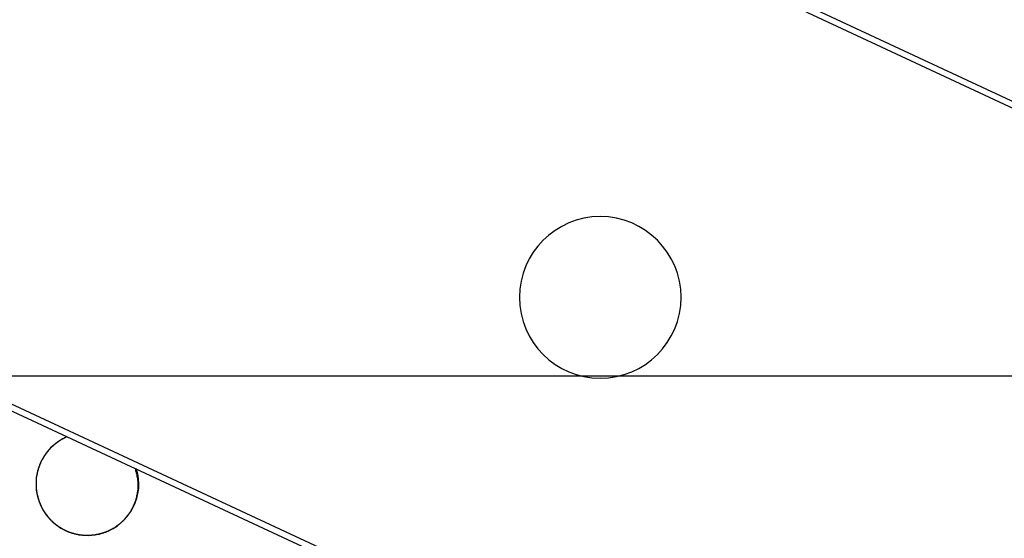
# Model space of a CAD drawing. Extents: x -33.1 to 33.1, y -28.9 to 28.9.
# Drawn here: x 13.5 to 14.7, y 5.7 to 6.4 of the extents above; entities that cross this region are included whole.
import ezdxf

# ---------------------------------------------------------------- set-up
doc = ezdxf.new("R2010")
doc.units = 0
doc.layers.get('0').update_dxf_attribs({"linetype": 'CONTINUOUS'})

msp = doc.modelspace()

# ---------------------------------------------------------------- linework, layer by layer
at = {"color": 0}
for points in [[(15.9539, 5.6925), (12.8453, 7.1421)], [(15.9539, 5.6925), (12.8453, 7.1421)], [(15.9539, 5.6925), (12.8453, 7.1421)], [(15.9539, 5.6925), (12.8453, 7.1421)], [(15.9539, 5.6925), (12.8453, 7.1421)], [(15.9539, 5.6925), (12.8453, 7.1421)], [(15.9539, 5.6925), (12.8453, 7.1421)], [(15.9539, 5.6925), (12.8453, 7.1421)], [(15.9539, 5.6925), (12.8453, 7.1421)], [(15.9539, 5.6925), (12.8453, 7.1421)], [(15.9539, 5.6925), (12.8453, 7.1421)], [(15.9539, 5.6925), (12.8453, 7.1421)], [(15.9539, 5.6925), (12.8453, 7.1421)], [(15.9539, 5.6925), (12.8453, 7.1421)], [(15.9539, 5.6925), (12.8453, 7.1421)], [(15.9539, 5.6925), (12.8453, 7.1421)], [(15.9539, 5.6925), (12.8453, 7.1421)], [(15.9539, 5.6925), (12.8453, 7.1421)], [(15.9539, 5.6925), (12.8453, 7.1421)], [(15.9539, 5.6925), (12.8453, 7.1421)], [(15.9539, 5.6925), (12.8453, 7.1421)], [(15.8984, 5.7272), (14.403, 6.4245)], [(15.8984, 5.7272), (14.403, 6.4245)], [(15.8984, 5.7272), (14.403, 6.4245)], [(15.8984, 5.7272), (14.403, 6.4245)], [(15.8984, 5.7272), (14.403, 6.4245)], [(15.8984, 5.7272), (14.403, 6.4245)], [(15.8984, 5.7272), (14.403, 6.4245)], [(15.8984, 5.7272), (14.403, 6.4245)], [(15.8984, 5.7272), (14.403, 6.4245)], [(15.8984, 5.7272), (14.403, 6.4245)], [(15.8984, 5.7272), (14.403, 6.4245)], [(15.8984, 5.7272), (14.403, 6.4245)], [(15.8984, 5.7272), (14.403, 6.4245)], [(15.8984, 5.7272), (14.403, 6.4245)], [(15.8984, 5.7272), (14.403, 6.4245)], [(15.8984, 5.7272), (14.403, 6.4245)], [(15.8984, 5.7272), (14.403, 6.4245)], [(15.8984, 5.7272), (14.403, 6.4245)], [(15.8984, 5.7272), (14.403, 6.4245)], [(15.8984, 5.7272), (14.403, 6.4245)], [(15.8984, 5.7272), (14.403, 6.4245)], [(12.4759, 6.35), (15.5845, 4.9004)], [(12.4759, 6.35), (15.5845, 4.9004)], [(12.4759, 6.35), (15.5845, 4.9004)], [(12.4759, 6.35), (15.5845, 4.9004)], [(12.4759, 6.35), (15.5845, 4.9004)], [(12.4759, 6.35), (15.5845, 4.9004)], [(12.4759, 6.35), (15.5845, 4.9004)], [(12.4759, 6.35), (15.5845, 4.9004)], [(12.4759, 6.35), (15.5845, 4.9004)], [(12.4759, 6.35), (15.5845, 4.9004)], [(12.4759, 6.35), (15.5845, 4.9004)], [(12.4759, 6.35), (15.5845, 4.9004)], [(12.4759, 6.35), (15.5845, 4.9004)], [(12.4759, 6.35), (15.5845, 4.9004)], [(12.4759, 6.35), (15.5845, 4.9004)], [(12.4759, 6.35), (15.5845, 4.9004)], [(12.4759, 6.35), (15.5845, 4.9004)], [(12.4759, 6.35), (15.5845, 4.9004)], [(12.4759, 6.35), (15.5845, 4.9004)], [(12.4759, 6.35), (15.5845, 4.9004)], [(12.4759, 6.35), (15.5845, 4.9004)], [(12.4861, 6.3364), (15.5676, 4.8995)], [(12.4861, 6.3364), (15.5676, 4.8995)], [(12.4861, 6.3364), (15.5676, 4.8995)], [(12.4861, 6.3364), (15.5676, 4.8995)], [(12.4861, 6.3364), (15.5676, 4.8995)], [(12.4861, 6.3364), (15.5676, 4.8995)], [(12.4861, 6.3364), (15.5676, 4.8995)], [(12.4861, 6.3364), (15.5676, 4.8995)], [(12.4861, 6.3364), (15.5676, 4.8995)], [(12.4861, 6.3364), (15.5676, 4.8995)], [(12.4861, 6.3364), (15.5676, 4.8995)], [(12.4861, 6.3364), (15.5676, 4.8995)], [(12.4861, 6.3364), (15.5676, 4.8995)], [(12.4861, 6.3364), (15.5676, 4.8995)], [(12.4861, 6.3364), (15.5676, 4.8995)], [(12.4861, 6.3364), (15.5676, 4.8995)], [(12.4861, 6.3364), (15.5676, 4.8995)], [(12.4861, 6.3364), (15.5676, 4.8995)], [(12.4861, 6.3364), (15.5676, 4.8995)], [(12.4861, 6.3364), (15.5676, 4.8995)], [(12.4861, 6.3364), (15.5676, 4.8995)], [(14.6914, 6.29), (14.6914, 6.29), (14.6914, 6.29), (14.6914, 6.29), (14.6914, 6.29), (14.6914, 6.29), (14.6914, 6.29), (14.6914, 6.29), (14.6914, 6.29), (14.6914, 6.29), (14.6914, 6.29), (14.6914, 6.29), (14.6914, 6.29), (14.6914, 6.29), (14.6914, 6.29), (14.6914, 6.29), (14.6914, 6.29), (14.6914, 6.29), (14.6914, 6.29), (14.6914, 6.29), (14.6914, 6.29), (14.6914, 6.29), (14.6914, 6.29), (14.6914, 6.29), (14.6914, 6.29), (14.6914, 6.29), (14.6914, 6.29), (14.6914, 6.29), (14.6914, 6.29), (14.6914, 6.29), (14.6914, 6.29), (14.6914, 6.29), (14.6914, 6.29), (14.6914, 6.29), (14.6914, 6.29), (14.6914, 6.29), (14.6914, 6.29), (14.6914, 6.29), (14.6914, 6.29), (14.6914, 6.29), (14.6914, 6.29), (14.6914, 6.29), (14.6914, 6.29), (14.6914, 6.29), (14.6914, 6.29), (14.6914, 6.29), (14.6914, 6.29), (14.6914, 6.29), (14.6914, 6.29), (14.6914, 6.29), (14.6914, 6.29), (14.6914, 6.29), (14.6914, 6.29), (14.6914, 6.29), (14.6914, 6.29), (14.6914, 6.29), (14.6914, 6.29), (14.6914, 6.29), (14.6914, 6.29), (14.6914, 6.29), (14.6914, 6.29), (14.6914, 6.29), (14.6914, 6.29), (14.6914, 6.29), (14.6914, 6.29), (14.6914, 6.29), (14.6914, 6.29), (14.6914, 6.29), (14.6914, 6.29), (14.6914, 6.29), (14.6914, 6.29), (14.6914, 6.29), (14.6914, 6.29), (14.6914, 6.29), (14.6914, 6.29), (14.6914, 6.29), (14.6914, 6.29), (14.6914, 6.29), (14.6914, 6.29), (14.6914, 6.29), (14.6914, 6.29), (14.6914, 6.29), (14.6914, 6.29), (14.6914, 6.29), (14.6914, 6.29), (14.6914, 6.29), (14.6914, 6.29), (14.6914, 6.29), (14.6914, 6.29), (14.6914, 6.29), (14.6914, 6.29), (14.6914, 6.29), (14.6914, 6.29), (14.6914, 6.29), (14.6914, 6.29), (14.6914, 6.29), (14.6914, 6.29), (14.6914, 6.29), (14.6914, 6.29)], [(14.3171, 6.0212), (14.3171, 6.0212), (14.3165, 6.0315), (14.3149, 6.0417), (14.3124, 6.0515), (14.309, 6.0609), (14.3046, 6.0698), (14.2995, 6.0782), (14.2935, 6.086), (14.2871, 6.0934), (14.2797, 6.0998), (14.2719, 6.1058), (14.2635, 6.1109), (14.2546, 6.1153), (14.2452, 6.1187), (14.2354, 6.1212), (14.2252, 6.1228), (14.2149, 6.1234), (14.2149, 6.1234), (14.2043, 6.1228), (14.1942, 6.1212), (14.1843, 6.1187), (14.175, 6.1153), (14.166, 6.1109), (14.1576, 6.1058), (14.1498, 6.0998), (14.1426, 6.0934), (14.1359, 6.086), (14.13, 6.0782), (14.1248, 6.0698), (14.1206, 6.0609), (14.1171, 6.0515), (14.1147, 6.0417), (14.1131, 6.0315), (14.1127, 6.0212), (14.1127, 6.0212), (14.1131, 6.0106), (14.1147, 6.0005), (14.1171, 5.9906), (14.1206, 5.9813), (14.1248, 5.9723), (14.13, 5.9639), (14.1359, 5.9561), (14.1426, 5.9489), (14.1498, 5.9422), (14.1576, 5.9363), (14.166, 5.9311), (14.175, 5.9269), (14.1843, 5.9234), (14.1942, 5.921), (14.2043, 5.9194), (14.2149, 5.919), (14.2149, 5.919), (14.2252, 5.9194), (14.2354, 5.921), (14.2452, 5.9234), (14.2546, 5.9269), (14.2635, 5.9311), (14.2719, 5.9363), (14.2797, 5.9422), (14.2871, 5.9489), (14.2935, 5.9561), (14.2995, 5.9639), (14.3046, 5.9723), (14.309, 5.9813), (14.3124, 5.9906), (14.3149, 6.0005), (14.3165, 6.0106), (14.3171, 6.0212)], [(27.4625, 5.9212), (-15.4326, 5.9212)], [(27.4625, 5.9212), (-15.4326, 5.9212)], [(27.4625, 5.9212), (-15.4326, 5.9212)], [(27.4625, 5.9212), (-15.4326, 5.9212)], [(27.4625, 5.9212), (-15.4326, 5.9212)], [(27.4625, 5.9212), (-15.4326, 5.9212)], [(27.4625, 5.9212), (-15.4326, 5.9212)], [(27.4625, 5.9212), (-15.4326, 5.9212)], [(27.4625, 5.9212), (-15.4326, 5.9212)], [(27.4625, 5.9212), (-15.4326, 5.9212)], [(27.4625, 5.9212), (-15.4326, 5.9212)], [(27.4625, 5.9212), (-15.4326, 5.9212)], [(27.4625, 5.9212), (-15.4326, 5.9212)], [(27.4625, 5.9212), (-15.4326, 5.9212)], [(27.4625, 5.9212), (-15.4326, 5.9212)], [(27.4625, 5.9212), (-15.4326, 5.9212)], [(27.4625, 5.9212), (-15.4326, 5.9212)], [(27.4625, 5.9212), (-15.4326, 5.9212)], [(27.4625, 5.9212), (-15.4326, 5.9212)], [(27.4625, 5.9212), (-15.4326, 5.9212)], [(27.4625, 5.9212), (-15.4326, 5.9212)], [(13.5404, 5.8447), (13.5404, 5.8447), (13.5345, 5.8417), (13.5292, 5.8384), (13.5242, 5.8347), (13.5199, 5.8306), (13.5158, 5.826), (13.5123, 5.8211), (13.5091, 5.8159), (13.5067, 5.8107), (13.5044, 5.805), (13.5029, 5.7993), (13.5017, 5.7933), (13.5014, 5.7874), (13.5014, 5.7811), (13.5021, 5.7751), (13.5033, 5.769), (13.5054, 5.763)], [(13.5404, 5.8447), (13.5377, 5.8435), (13.5377, 5.8435), (13.5374, 5.8432), (13.5371, 5.8432), (13.5368, 5.8429), (13.5368, 5.8429), (13.5365, 5.8426), (13.5365, 5.8426), (13.5362, 5.8426), (13.5362, 5.8426), (13.5359, 5.8423), (13.5358, 5.8423), (13.5355, 5.8423), (13.5355, 5.8423), (13.5352, 5.842), (13.5352, 5.842), (13.5349, 5.842), (13.5349, 5.842), (13.5349, 5.842), (13.5346, 5.8417), (13.5343, 5.8417), (13.534, 5.8414), (13.534, 5.8414), (13.5337, 5.8411), (13.5337, 5.8411), (13.5334, 5.8411), (13.5334, 5.8411), (13.5331, 5.8408), (13.5331, 5.8408), (13.5328, 5.8407), (13.5328, 5.8407), (13.5325, 5.8404), (13.5325, 5.8404), (13.5322, 5.8404), (13.5322, 5.8404), (13.5322, 5.8404), (13.5319, 5.8401), (13.5317, 5.8401), (13.5314, 5.8398), (13.5314, 5.8398), (13.5311, 5.8395), (13.5311, 5.8395), (13.5308, 5.8395), (13.5308, 5.8395), (13.5305, 5.8392), (13.5305, 5.8392), (13.5302, 5.839), (13.5302, 5.839), (13.5299, 5.8387), (13.5299, 5.8387), (13.5296, 5.8387), (13.5296, 5.8387), (13.5296, 5.8387), (13.5293, 5.8384), (13.5291, 5.8384), (13.5288, 5.8381), (13.5288, 5.8381), (13.5285, 5.8378), (13.5285, 5.8378), (13.5282, 5.8377), (13.5282, 5.8377), (13.5279, 5.8374), (13.5279, 5.8374), (13.5276, 5.8371), (13.5276, 5.8371), (13.5273, 5.8368), (13.5273, 5.8368), (13.527, 5.8368), (13.527, 5.8368), (13.527, 5.8368), (13.5267, 5.8365), (13.5266, 5.8365), (13.5263, 5.8362), (13.5263, 5.8362), (13.526, 5.8359), (13.526, 5.8359), (13.5257, 5.8357), (13.5257, 5.8357), (13.5254, 5.8354), (13.5254, 5.8354), (13.5251, 5.8351), (13.5251, 5.8351), (13.5248, 5.8348), (13.5248, 5.8348), (13.5245, 5.8348), (13.5245, 5.8348), (13.5245, 5.8348), (13.5242, 5.8345), (13.5241, 5.8345), (13.5238, 5.8342), (13.5238, 5.8342), (13.5235, 5.8339), (13.5235, 5.8339), (13.5232, 5.8336), (13.5232, 5.8336), (13.5229, 5.8333), (13.5229, 5.8333), (13.5226, 5.833), (13.5226, 5.833), (13.5223, 5.8327), (13.5223, 5.8327), (13.522, 5.8326), (13.522, 5.8326), (13.522, 5.8326), (13.5217, 5.8323), (13.5217, 5.8323), (13.5214, 5.832), (13.5214, 5.832), (13.5211, 5.8317), (13.5211, 5.8317), (13.5208, 5.8314), (13.5208, 5.8314), (13.5205, 5.8311), (13.5205, 5.8311), (13.5202, 5.8308), (13.5202, 5.8308), (13.5199, 5.8305), (13.5199, 5.8305), (13.5196, 5.8302), (13.5196, 5.8302), (13.5196, 5.8302), (13.5193, 5.8299), (13.5193, 5.8299), (13.519, 5.8296), (13.519, 5.8296), (13.5187, 5.8293), (13.5187, 5.8293), (13.5184, 5.829), (13.5184, 5.829), (13.5181, 5.8287), (13.5181, 5.8287), (13.5178, 5.8284), (13.5178, 5.8284), (13.5175, 5.8281), (13.5175, 5.8281), (13.5174, 5.8278), (13.5174, 5.8278), (13.5174, 5.8278), (13.5171, 5.8275), (13.5171, 5.8273), (13.5168, 5.827), (13.5168, 5.827), (13.5165, 5.8267), (13.5165, 5.8267), (13.5162, 5.8264), (13.5162, 5.8264), (13.5159, 5.8261), (13.5159, 5.8261), (13.5156, 5.8258), (13.5156, 5.8258), (13.5153, 5.8255), (13.5153, 5.8255), (13.5152, 5.8252), (13.5152, 5.8252), (13.5152, 5.8252), (13.5149, 5.8249), (13.5149, 5.8246), (13.5146, 5.8243), (13.5146, 5.8243), (13.5143, 5.824), (13.5143, 5.824), (13.5141, 5.8237), (13.5141, 5.8237), (13.5138, 5.8234), (13.5138, 5.8233), (13.5135, 5.823), (13.5135, 5.823), (13.5132, 5.8227), (13.5132, 5.8227), (13.5132, 5.8224), (13.5132, 5.8224), (13.5132, 5.8224), (13.5129, 5.8221), (13.5129, 5.8218), (13.5126, 5.8215), (13.5126, 5.8215), (13.5123, 5.8212), (13.5123, 5.8212), (13.5123, 5.8209), (13.5123, 5.8209), (13.512, 5.8206), (13.512, 5.8205), (13.5117, 5.8202), (13.5117, 5.8202), (13.5114, 5.8199), (13.5114, 5.8199), (13.5114, 5.8196), (13.5114, 5.8196), (13.5114, 5.8196), (13.5111, 5.8193), (13.5111, 5.819), (13.5108, 5.8187), (13.5108, 5.8187), (13.5105, 5.8184), (13.5105, 5.8184), (13.5105, 5.8181), (13.5105, 5.8181), (13.5102, 5.8178), (13.5102, 5.8175), (13.5099, 5.8172), (13.5099, 5.8172), (13.5096, 5.8169), (13.5096, 5.8169), (13.5096, 5.8166), (13.5096, 5.8166), (13.5096, 5.8166), (13.5093, 5.8163), (13.5093, 5.816), (13.509, 5.8157), (13.509, 5.8157), (13.5087, 5.8154), (13.5087, 5.8154), (13.5087, 5.8151), (13.5087, 5.8151), (13.5084, 5.8148), (13.5084, 5.8145), (13.5083, 5.8142), (13.5083, 5.8142), (13.508, 5.8139), (13.508, 5.8139), (13.508, 5.8136), (13.508, 5.8136), (13.508, 5.8136), (13.5077, 5.8133), (13.5077, 5.813), (13.5075, 5.8127), (13.5075, 5.8127), (13.5072, 5.8124), (13.5072, 5.8123), (13.5072, 5.812), (13.5072, 5.812), (13.5069, 5.8117), (13.5069, 5.8114), (13.5069, 5.8111), (13.5069, 5.8111), (13.5066, 5.8108), (13.5066, 5.8108), (13.5066, 5.8105), (13.5066, 5.8105), (13.5066, 5.8105), (13.5063, 5.8102), (13.5063, 5.8099), (13.5063, 5.8096), (13.5063, 5.8096), (13.506, 5.8093), (13.506, 5.8091), (13.506, 5.8088), (13.506, 5.8088), (13.5057, 5.8085), (13.5057, 5.8082), (13.5057, 5.8079), (13.5057, 5.8079), (13.5054, 5.8076), (13.5054, 5.8076), (13.5054, 5.8073), (13.5054, 5.8073), (13.5054, 5.8073), (13.5051, 5.807), (13.5051, 5.8067), (13.5051, 5.8064), (13.5051, 5.8064), (13.5048, 5.8061), (13.5048, 5.8058), (13.5048, 5.8055), (13.5048, 5.8055), (13.5045, 5.8052), (13.5045, 5.8049), (13.5045, 5.8046), (13.5045, 5.8046), (13.5043, 5.8043), (13.5043, 5.8043), (13.5043, 5.804), (13.5043, 5.804), (13.5043, 5.804), (13.504, 5.8037), (13.504, 5.8034), (13.504, 5.8031), (13.504, 5.8031), (13.5037, 5.8028), (13.5037, 5.8026), (13.5037, 5.8023), (13.5037, 5.8023), (13.5034, 5.802), (13.5034, 5.8017), (13.5034, 5.8014), (13.5034, 5.8014), (13.5034, 5.8011), (13.5034, 5.8011), (13.5034, 5.8008), (13.5034, 5.8008), (13.5034, 5.8008), (13.5031, 5.8005), (13.5031, 5.8002), (13.5031, 5.7999), (13.5031, 5.7999), (13.503, 5.7996), (13.503, 5.7993), (13.503, 5.799), (13.503, 5.799), (13.5027, 5.7987), (13.5027, 5.7984), (13.5027, 5.7981), (13.5027, 5.7981), (13.5027, 5.7978), (13.5027, 5.7978), (13.5027, 5.7975), (13.5027, 5.7975), (13.5027, 5.7975), (13.5024, 5.7972), (13.5024, 5.7969), (13.5024, 5.7966), (13.5024, 5.7966), (13.5024, 5.7963), (13.5024, 5.796), (13.5024, 5.7957), (13.5024, 5.7957), (13.5021, 5.7954), (13.5021, 5.7951), (13.5021, 5.7948), (13.5021, 5.7948), (13.5021, 5.7945), (13.5021, 5.7944), (13.5021, 5.7941), (13.5021, 5.7941), (13.5021, 5.7941), (13.5018, 5.7938), (13.5018, 5.7935), (13.5018, 5.7932), (13.5018, 5.7932), (13.5018, 5.7929), (13.5018, 5.7926), (13.5018, 5.7923), (13.5018, 5.7923), (13.5018, 5.792), (13.5018, 5.7917), (13.5018, 5.7914), (13.5018, 5.7914), (13.5018, 5.7911), (13.5018, 5.7911), (13.5018, 5.7908), (13.5018, 5.7908), (13.5018, 5.7908), (13.5016, 5.7905), (13.5016, 5.7902), (13.5016, 5.7899), (13.5016, 5.7899), (13.5016, 5.7896), (13.5016, 5.7893), (13.5016, 5.789), (13.5016, 5.789), (13.5016, 5.7887), (13.5016, 5.7884), (13.5016, 5.7881), (13.5016, 5.7881), (13.5016, 5.7878), (13.5016, 5.7878), (13.5016, 5.7875), (13.5016, 5.7875), (13.5016, 5.7875), (13.5015, 5.7872), (13.5015, 5.7869), (13.5015, 5.7866), (13.5015, 5.7866), (13.5015, 5.7863), (13.5015, 5.786), (13.5015, 5.7857), (13.5015, 5.7857), (13.5015, 5.7854), (13.5015, 5.7851), (13.5015, 5.7848), (13.5015, 5.7848), (13.5015, 5.7845), (13.5015, 5.7845), (13.5015, 5.7842), (13.5016, 5.7842), (13.5016, 5.7842), (13.5016, 5.7839), (13.5016, 5.7836), (13.5016, 5.7833), (13.5016, 5.7833), (13.5016, 5.783), (13.5016, 5.7828), (13.5016, 5.7825), (13.5016, 5.7825), (13.5016, 5.7822), (13.5016, 5.7819), (13.5016, 5.7816), (13.5016, 5.7816), (13.5016, 5.7813), (13.5016, 5.7813), (13.5016, 5.781), (13.5017, 5.781), (13.5017, 5.781), (13.5017, 5.7807), (13.5017, 5.7804), (13.5017, 5.7801), (13.5017, 5.7801), (13.5017, 5.7798), (13.5017, 5.7798), (13.5017, 5.7795), (13.5017, 5.7795), (13.5017, 5.7792), (13.5017, 5.7791), (13.5017, 5.7788), (13.5017, 5.7788), (13.5017, 5.7785), (13.5017, 5.7785), (13.5017, 5.7782), (13.5018, 5.7782), (13.5018, 5.7782), (13.5018, 5.7779), (13.5018, 5.7776), (13.5018, 5.7773), (13.5018, 5.7773), (13.5018, 5.777), (13.5018, 5.7767), (13.5018, 5.7764), (13.5021, 5.7764), (13.5021, 5.7761), (13.5021, 5.7758), (13.5021, 5.7755), (13.5021, 5.7755), (13.5021, 5.7752), (13.5021, 5.775), (13.5021, 5.7747), (13.5024, 5.7747), (13.5024, 5.7747), (13.5024, 5.7741), (13.5024, 5.7738), (13.5024, 5.7735), (13.5026, 5.7732), (13.5026, 5.7729), (13.5026, 5.7726), (13.5026, 5.7723), (13.5029, 5.772), (13.5029, 5.7717), (13.5029, 5.7714), (13.5029, 5.7711), (13.5032, 5.7708), (13.5032, 5.7705), (13.5033, 5.7702), (13.5033, 5.7699), (13.5036, 5.7696), (13.5036, 5.7696), (13.5036, 5.769), (13.5036, 5.7687), (13.5036, 5.7681), (13.5039, 5.7678), (13.5039, 5.7672), (13.5042, 5.7669), (13.5042, 5.7666), (13.5045, 5.7663), (13.5045, 5.7657), (13.5045, 5.7654), (13.5045, 5.7648), (13.5048, 5.7645), (13.5048, 5.7639), (13.5051, 5.7636), (13.5051, 5.7633), (13.5054, 5.763)], [(13.5054, 5.763), (13.5054, 5.763), (13.5078, 5.7568), (13.5109, 5.7512), (13.5144, 5.7459), (13.5185, 5.7411), (13.5228, 5.7366), (13.5276, 5.7328), (13.5327, 5.7293), (13.5382, 5.7266), (13.5438, 5.724), (13.5496, 5.7222), (13.5556, 5.7208), (13.5619, 5.7202), (13.5682, 5.72), (13.5745, 5.7206), (13.5808, 5.7218), (13.5873, 5.7236), (13.5873, 5.7236), (13.5932, 5.7258), (13.599, 5.7288), (13.6043, 5.7321), (13.6092, 5.7362), (13.6136, 5.7404), (13.6176, 5.7451), (13.6212, 5.7501), (13.6243, 5.7556), (13.6267, 5.7611), (13.6288, 5.7669), (13.6303, 5.7729), (13.6312, 5.7791), (13.6314, 5.7853), (13.6311, 5.7916), (13.6301, 5.7979), (13.6286, 5.8045)], [(13.5054, 5.763), (13.5068, 5.7596), (13.5068, 5.7596), (13.5068, 5.7593), (13.5068, 5.759), (13.5068, 5.7587), (13.5071, 5.7587), (13.5071, 5.7584), (13.5072, 5.7581), (13.5072, 5.7578), (13.5075, 5.7578), (13.5075, 5.7575), (13.5075, 5.7572), (13.5075, 5.7569), (13.5078, 5.7569), (13.5078, 5.7566), (13.5081, 5.7565), (13.5081, 5.7562), (13.5084, 5.7562), (13.5084, 5.7562), (13.5084, 5.7559), (13.5084, 5.7556), (13.5084, 5.7553), (13.5087, 5.7553), (13.5087, 5.755), (13.5089, 5.7547), (13.5089, 5.7544), (13.5092, 5.7544), (13.5092, 5.7541), (13.5093, 5.7538), (13.5093, 5.7535), (13.5096, 5.7535), (13.5096, 5.7532), (13.5099, 5.7531), (13.5099, 5.7528), (13.5102, 5.7528), (13.5102, 5.7528), (13.5102, 5.7525), (13.5102, 5.7522), (13.5102, 5.7519), (13.5105, 5.7519), (13.5105, 5.7516), (13.5108, 5.7513), (13.5108, 5.751), (13.5111, 5.751), (13.5111, 5.7507), (13.5113, 5.7504), (13.5113, 5.7501), (13.5116, 5.7501), (13.5116, 5.7498), (13.5119, 5.7498), (13.5119, 5.7495), (13.5122, 5.7495), (13.5122, 5.7495), (13.5122, 5.7492), (13.5124, 5.7489), (13.5124, 5.7486), (13.5127, 5.7486), (13.5127, 5.7483), (13.513, 5.7481), (13.513, 5.7478), (13.5133, 5.7478), (13.5133, 5.7475), (13.5136, 5.7472), (13.5136, 5.7469), (13.5139, 5.7469), (13.5139, 5.7466), (13.5142, 5.7466), (13.5142, 5.7463), (13.5145, 5.7463), (13.5145, 5.7463), (13.5145, 5.746), (13.5148, 5.7457), (13.5148, 5.7454), (13.5151, 5.7454), (13.5151, 5.7451), (13.5154, 5.745), (13.5154, 5.7447), (13.5157, 5.7447), (13.5157, 5.7444), (13.516, 5.7441), (13.516, 5.7438), (13.5163, 5.7438), (13.5163, 5.7435), (13.5166, 5.7435), (13.5167, 5.7432), (13.517, 5.7432), (13.517, 5.7432), (13.517, 5.7429), (13.5173, 5.7426), (13.5173, 5.7423), (13.5176, 5.7423), (13.5176, 5.742), (13.5179, 5.7419), (13.5179, 5.7416), (13.5182, 5.7416), (13.5182, 5.7413), (13.5185, 5.741), (13.5185, 5.7407), (13.5188, 5.7407), (13.5188, 5.7404), (13.5191, 5.7404), (13.5194, 5.7401), (13.5197, 5.7401), (13.5197, 5.7401), (13.5197, 5.7398), (13.52, 5.7395), (13.52, 5.7392), (13.5203, 5.7392), (13.5203, 5.7389), (13.5206, 5.7389), (13.5208, 5.7386), (13.5211, 5.7386), (13.5211, 5.7383), (13.5214, 5.7382), (13.5214, 5.7379), (13.5217, 5.7379), (13.5217, 5.7376), (13.522, 5.7376), (13.5223, 5.7373), (13.5226, 5.7373), (13.5226, 5.7373), (13.5226, 5.737), (13.5229, 5.7367), (13.5229, 5.7364), (13.5232, 5.7364), (13.5232, 5.7361), (13.5235, 5.7361), (13.5238, 5.7358), (13.5241, 5.7358), (13.5241, 5.7355), (13.5244, 5.7355), (13.5246, 5.7352), (13.5249, 5.7352), (13.5249, 5.7349), (13.5252, 5.7349), (13.5255, 5.7346), (13.5258, 5.7346), (13.5258, 5.7346), (13.5258, 5.7343), (13.5261, 5.7342), (13.5261, 5.7339), (13.5264, 5.7339), (13.5264, 5.7336), (13.5267, 5.7336), (13.527, 5.7333), (13.5273, 5.7333), (13.5273, 5.733), (13.5276, 5.733), (13.5279, 5.7327), (13.5282, 5.7327), (13.5282, 5.7324), (13.5285, 5.7324), (13.5288, 5.7321), (13.5291, 5.7321), (13.5291, 5.7321), (13.5291, 5.7318), (13.5294, 5.7317), (13.5297, 5.7314), (13.53, 5.7314), (13.53, 5.7311), (13.5303, 5.7311), (13.5306, 5.7308), (13.5309, 5.7308), (13.5309, 5.7305), (13.5312, 5.7305), (13.5315, 5.7302), (13.5318, 5.7302), (13.5318, 5.7299), (13.5321, 5.7299), (13.5324, 5.7297), (13.5327, 5.7297), (13.5327, 5.7297), (13.5327, 5.7294), (13.533, 5.7294), (13.5333, 5.7291), (13.5336, 5.7291), (13.5336, 5.7288), (13.5339, 5.7288), (13.5342, 5.7286), (13.5345, 5.7286), (13.5345, 5.7283), (13.5348, 5.7283), (13.5351, 5.728), (13.5354, 5.728), (13.5354, 5.7277), (13.5357, 5.7277), (13.536, 5.7277), (13.5363, 5.7277), (13.5363, 5.7277), (13.5363, 5.7274), (13.5366, 5.7274), (13.5369, 5.7271), (13.5372, 5.7271), (13.5372, 5.7268), (13.5375, 5.7268), (13.5378, 5.7267), (13.5381, 5.7267), (13.5381, 5.7264), (13.5384, 5.7264), (13.5387, 5.7261), (13.539, 5.7261), (13.5393, 5.7258), (13.5396, 5.7258), (13.5399, 5.7258), (13.5402, 5.7258), (13.5402, 5.7258), (13.5402, 5.7255), (13.5405, 5.7255), (13.5408, 5.7252), (13.5411, 5.7252), (13.5411, 5.7249), (13.5414, 5.7249), (13.5417, 5.7249), (13.542, 5.7249), (13.542, 5.7246), (13.5423, 5.7246), (13.5426, 5.7245), (13.5429, 5.7245), (13.5432, 5.7242), (13.5435, 5.7242), (13.5438, 5.7242), (13.5441, 5.7242), (13.5441, 5.7242), (13.5441, 5.7239), (13.5444, 5.7239), (13.5447, 5.7238), (13.545, 5.7238), (13.5451, 5.7235), (13.5454, 5.7235), (13.5457, 5.7235), (13.546, 5.7235), (13.546, 5.7232), (13.5463, 5.7232), (13.5466, 5.7232), (13.5469, 5.7232), (13.5472, 5.7229), (13.5475, 5.7229), (13.5478, 5.7229), (13.5481, 5.7229), (13.5481, 5.7229), (13.5481, 5.7226), (13.5484, 5.7226), (13.5487, 5.7226), (13.549, 5.7226), (13.5492, 5.7223), (13.5495, 5.7223), (13.5498, 5.7223), (13.5501, 5.7223), (13.5501, 5.722), (13.5504, 5.722), (13.5507, 5.722), (13.551, 5.722), (13.5513, 5.7218), (13.5516, 5.7218), (13.5519, 5.7218), (13.5522, 5.7218), (13.5522, 5.7218), (13.5522, 5.7215), (13.5525, 5.7215), (13.5528, 5.7215), (13.5531, 5.7215), (13.5532, 5.7213), (13.5535, 5.7213), (13.5538, 5.7213), (13.5541, 5.7213), (13.5541, 5.721), (13.5544, 5.721), (13.5547, 5.721), (13.555, 5.721), (13.5553, 5.721), (13.5556, 5.721), (13.5559, 5.721), (13.5562, 5.721), (13.5562, 5.721), (13.5562, 5.7207), (13.5565, 5.7207), (13.5568, 5.7207), (13.5571, 5.7207), (13.5573, 5.7207), (13.5576, 5.7207), (13.5579, 5.7207), (13.5582, 5.7207), (13.5582, 5.7205), (13.5585, 5.7205), (13.5588, 5.7205), (13.5591, 5.7205), (13.5594, 5.7205), (13.5597, 5.7205), (13.56, 5.7205), (13.5603, 5.7205), (13.5603, 5.7205), (13.5603, 5.7203), (13.5606, 5.7203), (13.5609, 5.7203), (13.5612, 5.7203), (13.5614, 5.7203), (13.5617, 5.7203), (13.562, 5.7203), (13.5623, 5.7203), (13.5623, 5.7203), (13.5626, 5.7203), (13.5629, 5.7203), (13.5632, 5.7203), (13.5635, 5.7203), (13.5638, 5.7203), (13.5641, 5.7203), (13.5644, 5.7203), (13.5644, 5.7203), (13.5644, 5.7202), (13.5647, 5.7202), (13.565, 5.7202), (13.5653, 5.7202), (13.5655, 5.7202), (13.5658, 5.7202), (13.5661, 5.7202), (13.5664, 5.7202), (13.5664, 5.7202), (13.5667, 5.7202), (13.567, 5.7202), (13.5673, 5.7202), (13.5676, 5.7202), (13.5679, 5.7202), (13.5682, 5.7202), (13.5685, 5.7203), (13.5685, 5.7203), (13.5685, 5.7203), (13.5688, 5.7203), (13.5691, 5.7203), (13.5694, 5.7203), (13.5694, 5.7203), (13.5697, 5.7203), (13.57, 5.7203), (13.5703, 5.7203), (13.5703, 5.7203), (13.5706, 5.7203), (13.5709, 5.7203), (13.5712, 5.7203), (13.5715, 5.7203), (13.5718, 5.7203), (13.5721, 5.7203), (13.5724, 5.7205), (13.5724, 5.7205), (13.5724, 5.7205), (13.5727, 5.7205), (13.573, 5.7205), (13.5733, 5.7205), (13.5733, 5.7205), (13.5736, 5.7205), (13.5739, 5.7205), (13.5742, 5.7207), (13.5742, 5.7207), (13.5745, 5.7207), (13.5748, 5.7207), (13.5751, 5.7207), (13.5754, 5.7207), (13.5757, 5.7207), (13.576, 5.7207), (13.5763, 5.721), (13.5763, 5.721), (13.5763, 5.721), (13.5766, 5.721), (13.5769, 5.721), (13.5772, 5.721), (13.5772, 5.721), (13.5775, 5.721), (13.5778, 5.721), (13.5781, 5.7213), (13.5781, 5.7213), (13.5784, 5.7213), (13.5787, 5.7213), (13.579, 5.7214), (13.5792, 5.7214), (13.5795, 5.7214), (13.5798, 5.7214), (13.5801, 5.7217), (13.5801, 5.7217), (13.5801, 5.7217), (13.5804, 5.7217), (13.5807, 5.7217), (13.581, 5.7217), (13.581, 5.7217), (13.5813, 5.7217), (13.5816, 5.7217), (13.5819, 5.722), (13.5819, 5.722), (13.5822, 5.722), (13.5825, 5.722), (13.5828, 5.7223), (13.5829, 5.7223), (13.5832, 5.7223), (13.5835, 5.7223), (13.5838, 5.7226), (13.5838, 5.7226), (13.5838, 5.7226), (13.5841, 5.7226), (13.5843, 5.7226), (13.5846, 5.7227), (13.5846, 5.7227), (13.5849, 5.7227), (13.5852, 5.7227), (13.5855, 5.723), (13.5855, 5.723), (13.5858, 5.723), (13.5861, 5.723), (13.5864, 5.7233), (13.5864, 5.7233), (13.5867, 5.7233), (13.587, 5.7233), (13.5873, 5.7236), (13.5873, 5.7236), (13.5873, 5.7236), (13.5876, 5.7236), (13.5877, 5.7236), (13.588, 5.7239), (13.588, 5.7239), (13.5883, 5.7239), (13.5886, 5.7239), (13.5889, 5.7242), (13.5889, 5.7242), (13.5892, 5.7242), (13.5895, 5.7242), (13.5898, 5.7245), (13.5898, 5.7245), (13.5901, 5.7246), (13.5904, 5.7246), (13.5907, 5.7249), (13.5907, 5.7249), (13.5907, 5.7249), (13.591, 5.7249), (13.5911, 5.7249), (13.5914, 5.7252), (13.5914, 5.7252), (13.5917, 5.7252), (13.592, 5.7252), (13.5923, 5.7255), (13.5923, 5.7255), (13.5926, 5.7255), (13.5929, 5.7255), (13.5932, 5.7258), (13.5932, 5.7258), (13.5935, 5.7261), (13.5938, 5.7261), (13.5941, 5.7264), (13.5941, 5.7264), (13.5941, 5.7264), (13.5944, 5.7264), (13.5945, 5.7264), (13.5948, 5.7267), (13.5948, 5.7267), (13.5951, 5.7269), (13.5954, 5.7269), (13.5957, 5.7272), (13.5957, 5.7272), (13.596, 5.7272), (13.5963, 5.7272), (13.5966, 5.7275), (13.5966, 5.7275), (13.5969, 5.7278), (13.5972, 5.7278), (13.5975, 5.7281), (13.5975, 5.7281), (13.5975, 5.7281), (13.5978, 5.7281), (13.5978, 5.7281), (13.5981, 5.7284), (13.5981, 5.7284), (13.5984, 5.7287), (13.5987, 5.7287), (13.599, 5.729), (13.599, 5.729), (13.5993, 5.7291), (13.5996, 5.7291), (13.5999, 5.7294), (13.5999, 5.7294), (13.6002, 5.7297), (13.6005, 5.7297), (13.6008, 5.73), (13.6008, 5.73), (13.6008, 5.73), (13.6011, 5.7301), (13.6011, 5.7301), (13.6014, 5.7304), (13.6014, 5.7304), (13.6017, 5.7307), (13.602, 5.7307), (13.6023, 5.731), (13.6023, 5.731), (13.6026, 5.7313), (13.6028, 5.7313), (13.6031, 5.7316), (13.6031, 5.7316), (13.6034, 5.7319), (13.6037, 5.7319), (13.604, 5.7322), (13.604, 5.7322), (13.604, 5.7322), (13.6043, 5.7324), (13.6043, 5.7324), (13.6046, 5.7327), (13.6046, 5.7327), (13.6049, 5.733), (13.6052, 5.733), (13.6055, 5.7333), (13.6055, 5.7333), (13.6058, 5.7336), (13.606, 5.7336), (13.6063, 5.7339), (13.6063, 5.7339), (13.6066, 5.7342), (13.6069, 5.7343), (13.6072, 5.7346), (13.6072, 5.7346), (13.6072, 5.7346), (13.6075, 5.7349), (13.6075, 5.7349), (13.6078, 5.7352), (13.6078, 5.7352), (13.6081, 5.7355), (13.6084, 5.7355), (13.6087, 5.7358), (13.6087, 5.7358), (13.609, 5.7361), (13.609, 5.7361), (13.6093, 5.7364), (13.6093, 5.7364), (13.6096, 5.7367), (13.6099, 5.7369), (13.6102, 5.7372), (13.6102, 5.7372), (13.6102, 5.7372), (13.6105, 5.7375), (13.6105, 5.7375), (13.6108, 5.7378), (13.6108, 5.7378), (13.6111, 5.7381), (13.6113, 5.7382), (13.6116, 5.7385), (13.6116, 5.7385), (13.6119, 5.7388), (13.6119, 5.7388), (13.6122, 5.7391), (13.6122, 5.7391), (13.6125, 5.7394), (13.6128, 5.7397), (13.6131, 5.74), (13.6131, 5.74), (13.6131, 5.74), (13.6134, 5.7403), (13.6134, 5.7403), (13.6137, 5.7406), (13.6137, 5.7406), (13.614, 5.7409), (13.6141, 5.7412), (13.6144, 5.7415), (13.6144, 5.7415), (13.6147, 5.7418), (13.6147, 5.7419), (13.615, 5.7422), (13.615, 5.7422), (13.6153, 5.7425), (13.6156, 5.7428), (13.6159, 5.7431), (13.6159, 5.7431), (13.6159, 5.7431), (13.6162, 5.7434), (13.6162, 5.7434), (13.6165, 5.7437), (13.6165, 5.7437), (13.6168, 5.744), (13.6168, 5.7443), (13.6171, 5.7446), (13.6171, 5.7446), (13.6174, 5.7449), (13.6174, 5.7451), (13.6177, 5.7454), (13.6177, 5.7454), (13.618, 5.7457), (13.6182, 5.746), (13.6185, 5.7463), (13.6185, 5.7463), (13.6185, 5.7463), (13.6187, 5.7466), (13.6187, 5.7468), (13.619, 5.7471), (13.619, 5.7471), (13.6193, 5.7474), (13.6193, 5.7477), (13.6196, 5.748), (13.6196, 5.748), (13.6199, 5.7483), (13.6199, 5.7486), (13.6202, 5.7489), (13.6202, 5.7489), (13.6205, 5.7492), (13.6205, 5.7495), (13.6208, 5.7498), (13.6208, 5.7498), (13.6208, 5.7498), (13.6209, 5.7501), (13.6209, 5.7503), (13.6212, 5.7506), (13.6212, 5.7506), (13.6215, 5.7509), (13.6215, 5.7512), (13.6218, 5.7515), (13.6218, 5.7515), (13.622, 5.7518), (13.622, 5.7521), (13.6223, 5.7524), (13.6223, 5.7525), (13.6226, 5.7528), (13.6226, 5.7531), (13.6229, 5.7534), (13.6229, 5.7534), (13.6229, 5.7534), (13.6229, 5.7537), (13.6229, 5.754), (13.6232, 5.7543), (13.6232, 5.7543), (13.6235, 5.7546), (13.6235, 5.7549), (13.6238, 5.7552), (13.6238, 5.7552), (13.6239, 5.7555), (13.6239, 5.7558), (13.6242, 5.7561), (13.6242, 5.7562), (13.6245, 5.7565), (13.6245, 5.7568), (13.6248, 5.7571), (13.6248, 5.7571), (13.6248, 5.7571), (13.6248, 5.7574), (13.6248, 5.7577), (13.6251, 5.758), (13.6251, 5.758), (13.6253, 5.7583), (13.6253, 5.7586), (13.6256, 5.7589), (13.6256, 5.7589), (13.6256, 5.7592), (13.6256, 5.7595), (13.6259, 5.7598), (13.6259, 5.7601), (13.6262, 5.7604), (13.6262, 5.7607), (13.6265, 5.761), (13.6265, 5.761), (13.6265, 5.761), (13.6265, 5.7613), (13.6265, 5.7616), (13.6268, 5.7619), (13.6268, 5.7619), (13.6268, 5.7622), (13.6268, 5.7625), (13.6271, 5.7628), (13.6271, 5.7628), (13.6271, 5.7631), (13.6271, 5.7634), (13.6274, 5.7637), (13.6274, 5.764), (13.6276, 5.7643), (13.6276, 5.7646), (13.6279, 5.7649), (13.6279, 5.7649), (13.6279, 5.7649), (13.6279, 5.7652), (13.6279, 5.7655), (13.6281, 5.7658), (13.6281, 5.7659), (13.6281, 5.7662), (13.6281, 5.7665), (13.6284, 5.7668), (13.6284, 5.7668), (13.6284, 5.7671), (13.6284, 5.7674), (13.6287, 5.7677), (13.6287, 5.768), (13.6287, 5.7683), (13.6287, 5.7686), (13.629, 5.7689), (13.629, 5.7689), (13.629, 5.7689), (13.629, 5.7692), (13.629, 5.7695), (13.629, 5.7698), (13.629, 5.77), (13.629, 5.7703), (13.629, 5.7706), (13.6293, 5.7709), (13.6293, 5.7709), (13.6293, 5.7712), (13.6293, 5.7715), (13.6295, 5.7718), (13.6295, 5.7721), (13.6295, 5.7724), (13.6295, 5.7727), (13.6298, 5.773), (13.6298, 5.773), (13.6298, 5.773), (13.6298, 5.7733), (13.6298, 5.7736), (13.6298, 5.7739), (13.6298, 5.7742), (13.6298, 5.7745), (13.6298, 5.7748), (13.6301, 5.7751), (13.6301, 5.7751), (13.6301, 5.7754), (13.6301, 5.7757), (13.6301, 5.776), (13.6301, 5.7763), (13.6301, 5.7766), (13.6301, 5.7769), (13.6304, 5.7772), (13.6304, 5.7772), (13.6304, 5.7772), (13.6304, 5.7775), (13.6304, 5.7778), (13.6304, 5.7781), (13.6304, 5.7782), (13.6304, 5.7785), (13.6304, 5.7788), (13.6304, 5.7791), (13.6304, 5.7791), (13.6304, 5.7794), (13.6304, 5.7797), (13.6304, 5.78), (13.6304, 5.7803), (13.6304, 5.7806), (13.6304, 5.7809), (13.6307, 5.7812), (13.6307, 5.7812), (13.6307, 5.7812), (13.6307, 5.7815), (13.6307, 5.7817), (13.6307, 5.782), (13.6307, 5.782), (13.6307, 5.7823), (13.6307, 5.7826), (13.6307, 5.7829), (13.6307, 5.7829), (13.6307, 5.7832), (13.6307, 5.7835), (13.6307, 5.7838), (13.6307, 5.7838), (13.6307, 5.7841), (13.6307, 5.7844), (13.6308, 5.7847), (13.6308, 5.7847), (13.6306, 5.7847), (13.6306, 5.785), (13.6306, 5.7853), (13.6306, 5.7856), (13.6306, 5.7859), (13.6306, 5.7862), (13.6306, 5.7865), (13.6306, 5.7868), (13.6305, 5.7871), (13.6305, 5.7874), (13.6305, 5.7877), (13.6305, 5.788), (13.6305, 5.7883), (13.6305, 5.7886), (13.6305, 5.7889), (13.6305, 5.7892), (13.6305, 5.7892), (13.6302, 5.7895), (13.6302, 5.7898), (13.6302, 5.7901), (13.6302, 5.7907), (13.63, 5.791), (13.63, 5.7915), (13.63, 5.7918), (13.63, 5.7924), (13.6297, 5.7927), (13.6297, 5.793), (13.6297, 5.7933), (13.6297, 5.7939), (13.6294, 5.7942), (13.6294, 5.7948), (13.6294, 5.7951), (13.6294, 5.7957), (13.6294, 5.7957), (13.6291, 5.796), (13.6291, 5.7966), (13.6288, 5.7972), (13.6288, 5.7978), (13.6285, 5.7981), (13.6285, 5.7987), (13.6284, 5.7993), (13.6284, 5.7999), (13.6281, 5.8002), (13.6281, 5.8008), (13.6278, 5.8014), (13.6278, 5.802), (13.6275, 5.8023), (13.6275, 5.8029), (13.6275, 5.8035), (13.6275, 5.8041)]]:
    msp.add_lwpolyline(points, dxfattribs=at)

doc.saveas('drawing.dxf')
